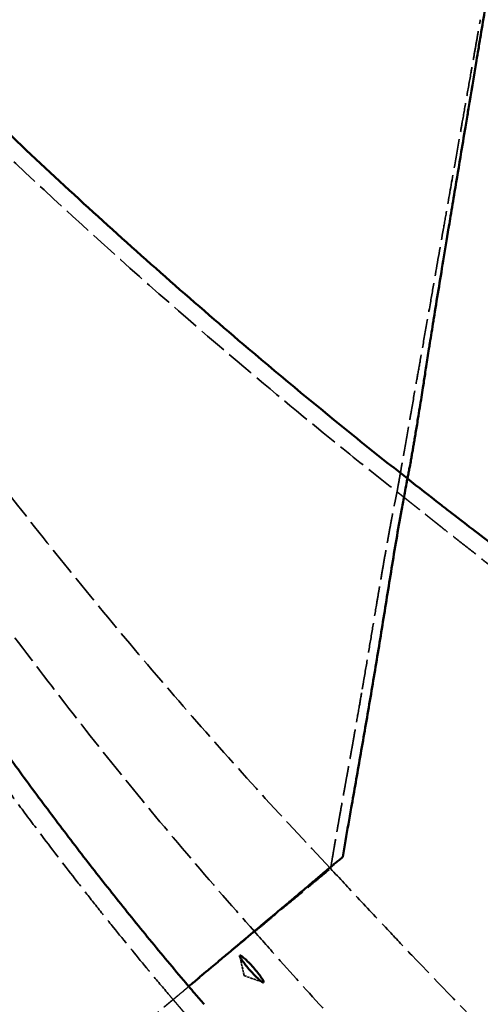
# Model space of a CAD drawing. Units: millimetres. Extents: x 3278 to 6066, y 2420 to 4375.
# Drawn here: x 3656 to 3723, y 2810 to 2953 of the extents above; entities that cross this region are included whole.
import ezdxf

# ---------------------------------------------------------------- set-up
doc = ezdxf.new("R2010")
doc.units = ezdxf.units.MM
doc.linetypes.add('DASHED', pattern=[0.2067, 0.1654, -0.0413])
for name, color, linetype, lineweight in [('Sichtbare Kanten(DIN)', 7, 'Continuous', 50), ('Sichtbare tangentiale Kanten(DIN)', 7, 'Continuous', 50), ('Verdeckte Kanten(DIN)', 7, 'DASHED', 35), ('Verdeckte tangentiale Kanten(DIN)', 7, 'DASHED', 35)]:
    doc.layers.add(name, color=color, linetype=linetype, lineweight=lineweight)

msp = doc.modelspace()

# ---------------------------------------------------------------- linework, layer by layer
at = {"layer": 'Sichtbare Kanten(DIN)'}
for points, knots in [([(3688.17, 2816.74), (3688.15, 2816.73), (3688.15, 2816.7), (3688.17, 2816.61), (3688.19, 2816.55), (3688.29, 2816.36), (3688.38, 2816.21), (3688.64, 2815.83), (3688.81, 2815.6), (3689.21, 2815.1), (3689.43, 2814.83), (3689.88, 2814.32), (3690.11, 2814.07), (3690.56, 2813.61), (3690.77, 2813.41), (3691.13, 2813.09), (3691.28, 2812.98), (3691.45, 2812.86), (3691.5, 2812.84), (3691.58, 2812.81), (3691.61, 2812.81), (3691.62, 2812.83)], [0.0000045, 0.0000045, 0.0000045, 0.0000045, 0.0553982, 0.0553982, 0.1130584, 0.1130584, 0.20319, 0.20319, 0.3070379, 0.3070379, 0.4106367, 0.4106367, 0.5132859, 0.5132859, 0.616713, 0.616713, 0.7155924, 0.7155924, 0.7695716, 0.7695716, 0.8212651, 0.8212651, 0.8212651, 0.8212651]), ([(3691.62, 2812.83), (3691.64, 2812.84), (3691.64, 2812.87), (3691.63, 2812.96), (3691.6, 2813.02), (3691.51, 2813.21), (3691.41, 2813.36), (3691.15, 2813.74), (3690.98, 2813.97), (3690.58, 2814.47), (3690.36, 2814.73), (3689.91, 2815.25), (3689.68, 2815.5), (3689.23, 2815.95), (3689.02, 2816.15), (3688.67, 2816.47), (3688.52, 2816.59), (3688.34, 2816.71), (3688.29, 2816.73), (3688.21, 2816.76), (3688.19, 2816.76), (3688.17, 2816.74)], [0.0000032, 0.0000032, 0.0000032, 0.0000032, 0.0550651, 0.0550651, 0.112405, 0.112405, 0.2026421, 0.2026421, 0.3063599, 0.3063599, 0.4099461, 0.4099461, 0.512519, 0.512519, 0.6158245, 0.6158245, 0.7144726, 0.7144726, 0.7683745, 0.7683745, 0.819891, 0.819891, 0.819891, 0.819891])]:
    msp.add_open_spline(points, degree=3, knots=knots, dxfattribs=at)
at = {"layer": 'Sichtbare tangentiale Kanten(DIN)'}
for points, degree, knots in [([(3560.43, 3039.04), (3561.55, 3037.66), (3564.93, 3033.52), (3571.72, 3025.3), (3580.84, 3014.47), (3591.2, 3002.51), (3605.11, 2986.92), (3622.75, 2967.96), (3644.43, 2946.07), (3666.58, 2925.13), (3686.75, 2907.38), (3702.19, 2894.6), (3710, 2888.38), (3712.62, 2886.33)], 3, [0, 0, 0, 0, 0.0247315, 0.0741944, 0.1480383, 0.2212706, 0.2939828, 0.4382036, 0.5807396, 0.7217425, 0.8614091, 0.953803, 0.9999999, 0.9999999, 0.9999999, 0.9999999]), ([(3560.27, 3038.38), (3560.97, 3036.2), (3562.51, 3031.38), (3565.84, 3021.33), (3570.36, 3008.3), (3576.09, 2992.81), (3581.14, 2980.03), (3585.34, 2969.9), (3588.56, 2962.36), (3591.87, 2954.88), (3595.26, 2947.44), (3598.74, 2940.05), (3603.48, 2930.28), (3608.41, 2920.59), (3614.18, 2909.78), (3619.45, 2900.28), (3626.27, 2888.52), (3632.68, 2878.05), (3638.59, 2868.84), (3643.12, 2862), (3647.74, 2855.22), (3652.47, 2848.49), (3657.29, 2841.83), (3662.22, 2835.24), (3667.24, 2828.72), (3672.36, 2822.28), (3676.72, 2816.96), (3679.52, 2813.63), (3680.55, 2812.41), (3680.7, 2812.24)], 3, [1.550808, 1.550808, 1.550808, 1.550808, 8.839254, 17.635086, 35.097324, 52.391214, 69.520491, 78.024566, 86.489009, 94.914739, 103.302669, 111.653228, 119.96676, 136.485685, 144.693619, 156.943429, 169.121264, 185.253233, 193.277276, 201.273217, 209.240604, 217.179474, 225.090079, 232.972401, 240.826167, 248.65143, 256.448866, 260.337291, 260.970941, 260.970941, 260.970941, 260.970941]), ([(3565.5, 3015.42), (3565.89, 3013.81), (3566.29, 3012.19), (3566.7, 3010.58), (3567.1, 3008.97), (3567.51, 3007.37), (3569.2, 3000.76), (3570.93, 2994.21), (3572.27, 2989.28), (3573.64, 2984.38), (3575.02, 2979.52), (3577.86, 2969.83), (3580.79, 2960.28), (3582.28, 2955.53), (3583.8, 2950.81), (3585.34, 2946.13), (3588.48, 2936.82), (3591.71, 2927.65), (3593.36, 2923.1), (3595.03, 2918.58), (3596.73, 2914.09), (3600.17, 2905.18), (3603.72, 2896.41), (3605.52, 2892.05), (3607.34, 2887.73), (3609.19, 2883.45), (3612.95, 2874.93), (3616.81, 2866.57), (3618.76, 2862.41), (3620.75, 2858.3), (3622.76, 2854.22), (3626.83, 2846.12), (3631.01, 2838.17), (3633.13, 2834.22), (3635.28, 2830.31), (3637.44, 2826.45), (3640.74, 2820.7), (3644.09, 2815.04), (3645.22, 2813.16), (3646.35, 2811.29), (3647.49, 2809.43), (3649.79, 2805.72), (3652.11, 2802.05), (3653.27, 2800.22), (3654.46, 2798.41), (3655.63, 2796.6), (3656.82, 2794.8), (3658.02, 2793.02)], 7, [0.0841769, 0.0841769, 0.0841769, 0.0841769, 0.0841769, 0.0841769, 0.0841769, 0.0841769, 0.1238036, 0.1238036, 0.1238036, 0.1238036, 0.1238036, 0.2476726, 0.2476726, 0.2476726, 0.2476726, 0.2476726, 0.3719729, 0.3719729, 0.3719729, 0.3719729, 0.3719729, 0.4965514, 0.4965514, 0.4965514, 0.4965514, 0.4965514, 0.6214921, 0.6214921, 0.6214921, 0.6214921, 0.6214921, 0.7469888, 0.7469888, 0.7469888, 0.7469888, 0.7469888, 0.8731523, 0.8731523, 0.8731523, 0.8731523, 0.8731523, 0.9364463, 0.9364463, 0.9364463, 0.9364463, 0.9364463, 1, 1, 1, 1, 1, 1, 1, 1]), ([(3712.61, 2886.33), (3712.65, 2886.49), (3712.68, 2886.65), (3712.71, 2886.81), (3712.76, 2887.06), (3712.81, 2887.32), (3712.85, 2887.57), (3712.87, 2887.63), (3712.88, 2887.7), (3712.89, 2887.76), (3712.96, 2888.12), (3713.02, 2888.47), (3713.09, 2888.82), (3713.11, 2888.94), (3713.13, 2889.07), (3713.15, 2889.2), (3713.2, 2889.43), (3713.24, 2889.66), (3713.28, 2889.89), (3713.32, 2890.14), (3713.37, 2890.38), (3713.41, 2890.63), (3713.45, 2890.87), (3713.49, 2891.11), (3713.53, 2891.34), (3713.58, 2891.59), (3713.62, 2891.83), (3713.66, 2892.08), (3713.76, 2892.7), (3713.87, 2893.32), (3713.97, 2893.95), (3714.03, 2894.32), (3714.09, 2894.69), (3714.15, 2895.06), (3714.24, 2895.59), (3714.33, 2896.13), (3714.41, 2896.68), (3714.49, 2897.18), (3714.57, 2897.69), (3714.66, 2898.2), (3714.73, 2898.66), (3714.8, 2899.12), (3714.87, 2899.58), (3714.97, 2900.23), (3715.08, 2900.9), (3715.18, 2901.58), (3715.24, 2901.95), (3715.3, 2902.32), (3715.36, 2902.69), (3715.49, 2903.52), (3715.62, 2904.38), (3715.76, 2905.27), (3715.8, 2905.53), (3715.84, 2905.79), (3715.89, 2906.06), (3716.05, 2907.1), (3716.22, 2908.2), (3716.41, 2909.33), (3716.43, 2909.46), (3716.45, 2909.59), (3716.47, 2909.71), (3716.68, 2911.03), (3716.9, 2912.4), (3717.14, 2913.86), (3717.36, 2915.2), (3717.59, 2916.61), (3717.83, 2918.09), (3718.08, 2919.61), (3718.35, 2921.21), (3718.63, 2922.89), (3718.64, 2922.97), (3718.65, 2923.05), (3718.67, 2923.13), (3718.75, 2923.62), (3718.83, 2924.11), (3718.91, 2924.61), (3719.1, 2925.76), (3719.3, 2926.94), (3719.5, 2928.17), (3719.81, 2930.01), (3720.13, 2931.95), (3720.47, 2933.98), (3720.7, 2935.33), (3720.93, 2936.72), (3721.17, 2938.16), (3721.23, 2938.56), (3721.3, 2938.96), (3721.37, 2939.36), (3721.42, 2939.68), (3721.48, 2940.01), (3721.53, 2940.34), (3721.9, 2942.56), (3722.29, 2944.89), (3722.69, 2947.31), (3722.78, 2947.86), (3722.88, 2948.42), (3722.97, 2948.98), (3723.08, 2949.66), (3723.2, 2950.35), (3723.31, 2951.04), (3723.52, 2952.31), (3723.74, 2953.61), (3723.96, 2954.93)], 3, [0.0000576, 0.0000576, 0.0000576, 0.0000576, 0.011909, 0.011909, 0.011909, 0.0308969, 0.0308969, 0.0308969, 0.0357269, 0.0357269, 0.0357269, 0.0620178, 0.0620178, 0.0620178, 0.0714538, 0.0714538, 0.0714538, 0.0887284, 0.0887284, 0.0887284, 0.1071807, 0.1071807, 0.1071807, 0.1248094, 0.1248094, 0.1248094, 0.1429075, 0.1429075, 0.1429075, 0.1881454, 0.1881454, 0.1881454, 0.214361, 0.214361, 0.214361, 0.2518251, 0.2518251, 0.2518251, 0.285814, 0.285814, 0.285814, 0.3156635, 0.3156635, 0.3156635, 0.3572664, 0.3572664, 0.3572664, 0.3794854, 0.3794854, 0.3794854, 0.4287186, 0.4287186, 0.4287186, 0.4431313, 0.4431313, 0.4431313, 0.5001684, 0.5001684, 0.5001684, 0.5064712, 0.5064712, 0.5064712, 0.5716176, 0.5716176, 0.5716176, 0.6318471, 0.6318471, 0.6318471, 0.6938131, 0.6938131, 0.6938131, 0.6967342, 0.6967342, 0.6967342, 0.7144586, 0.7144586, 0.7144586, 0.7553367, 0.7553367, 0.7553367, 0.8165129, 0.8165129, 0.8165129, 0.857253, 0.857253, 0.857253, 0.8684504, 0.8684504, 0.8684504, 0.8775088, 0.8775088, 0.8775088, 0.9384877, 0.9384877, 0.9384877, 0.9524177, 0.9524177, 0.9524177, 0.969196, 0.969196, 0.969196, 1, 1, 1, 1]), ([(3712.62, 2886.33), (3712.57, 2886.1), (3712.44, 2885.4), (3712.17, 2884.02), (3711.7, 2881.47), (3711.09, 2877.98), (3710.39, 2873.76), (3709.71, 2869.57), (3709.05, 2865.44), (3708.16, 2860.01), (3707.05, 2853.37), (3705.72, 2845.69), (3704.55, 2839.08), (3703.71, 2834.28), (3703.33, 2831.91), (3703.2, 2831.12)], 3, [0, 0, 0, 0, 0.011855, 0.035566, 0.071154, 0.142524, 0.214167, 0.28578, 0.357234, 0.428613, 0.571446, 0.714341, 0.856965, 0.952322, 1, 1, 1, 1]), ([(3712.61, 2886.33), (3714.21, 2885.07), (3715.8, 2883.82), (3717.4, 2882.58), (3717.84, 2882.24), (3718.28, 2881.9), (3718.71, 2881.56), (3720.94, 2879.84), (3723.18, 2878.12), (3725.42, 2876.41), (3725.97, 2876), (3726.51, 2875.58), (3727.06, 2875.17), (3731.01, 2872.17), (3735, 2869.2), (3739, 2866.27), (3739.9, 2865.61), (3740.8, 2864.95), (3741.7, 2864.3), (3745.38, 2861.62), (3749.08, 2858.96), (3752.8, 2856.33), (3759.01, 2851.94), (3765.28, 2847.62), (3771.6, 2843.38), (3774.72, 2841.29), (3777.85, 2839.21), (3780.99, 2837.15), (3788.04, 2832.55), (3795.15, 2828.03), (3802.32, 2823.62), (3804.86, 2822.05), (3807.4, 2820.5), (3809.96, 2818.96), (3817.85, 2814.21), (3825.81, 2809.58), (3833.85, 2805.07), (3835.77, 2803.99), (3837.69, 2802.92), (3839.62, 2801.86), (3849.61, 2796.35), (3859.71, 2791.04), (3869.91, 2785.92), (3879.62, 2781.05), (3889.43, 2776.36), (3899.32, 2771.87), (3899.79, 2771.65), (3900.26, 2771.44), (3900.73, 2771.23), (3911.06, 2766.56), (3921.49, 2762.09), (3932, 2757.85), (3932.43, 2757.68), (3932.86, 2757.51), (3933.28, 2757.33), (3943.33, 2753.3), (3953.46, 2749.47), (3963.67, 2745.85), (3965.14, 2745.33), (3966.61, 2744.81), (3968.08, 2744.3), (3977.22, 2741.13), (3986.42, 2738.12), (3995.67, 2735.3), (3998.32, 2734.49), (4000.98, 2733.7), (4003.64, 2732.92), (4011.71, 2730.56), (4019.82, 2728.34), (4027.96, 2726.26), (4031.93, 2725.25), (4035.9, 2724.27), (4039.89, 2723.33), (4041.32, 2722.99), (4042.75, 2722.66), (4044.19, 2722.33), (4049.59, 2721.08), (4055.01, 2719.9), (4060.45, 2718.79), (4065.86, 2717.68), (4071.28, 2716.64), (4076.72, 2715.66), (4076.73, 2715.66), (4076.74, 2715.66), (4076.75, 2715.66), (4082.16, 2714.69), (4087.57, 2713.78), (4093, 2712.94), (4093.8, 2712.82), (4094.6, 2712.69), (4095.4, 2712.57), (4100.02, 2711.88), (4104.65, 2711.23), (4109.28, 2710.63), (4110.92, 2710.42), (4112.56, 2710.21), (4114.2, 2710.01), (4117.98, 2709.55), (4121.77, 2709.12), (4125.56, 2708.72), (4128.09, 2708.46), (4130.61, 2708.21), (4133.14, 2707.98), (4136.04, 2707.71), (4138.94, 2707.46), (4141.85, 2707.23), (4145.3, 2706.96), (4148.76, 2706.72), (4152.22, 2706.5), (4154.19, 2706.38), (4156.17, 2706.27), (4158.15, 2706.16), (4162.58, 2705.93), (4167.02, 2705.74), (4171.46, 2705.61), (4172.46, 2705.57), (4173.47, 2705.55), (4174.47, 2705.52), (4176.69, 2705.46), (4178.92, 2705.41), (4181.14, 2705.38), (4181.64, 2705.37), (4182.14, 2705.36), (4182.64, 2705.35), (4184.01, 2705.33), (4185.37, 2705.32), (4186.74, 2705.31), (4187.03, 2705.3), (4187.31, 2705.3), (4187.6, 2705.3), (4188, 2705.29), (4188.39, 2705.29), (4188.78, 2705.29), (4189.47, 2705.28), (4190.15, 2705.28), (4190.83, 2705.28)], 3, [0, 0, 0, 0, 0.011676, 0.011676, 0.011676, 0.014856, 0.014856, 0.014856, 0.03109, 0.03109, 0.03109, 0.035028, 0.035028, 0.035028, 0.063631, 0.063631, 0.063631, 0.070041, 0.070041, 0.070041, 0.096257, 0.096257, 0.096257, 0.140076, 0.140076, 0.140076, 0.161714, 0.161714, 0.161714, 0.210194, 0.210194, 0.210194, 0.227361, 0.227361, 0.227361, 0.280408, 0.280408, 0.280408, 0.293085, 0.293085, 0.293085, 0.358758, 0.358758, 0.358758, 0.421328, 0.421328, 0.421328, 0.42429, 0.42429, 0.42429, 0.489602, 0.489602, 0.489602, 0.492257, 0.492257, 0.492257, 0.554633, 0.554633, 0.554633, 0.563621, 0.563621, 0.563621, 0.619365, 0.619365, 0.619365, 0.635357, 0.635357, 0.635357, 0.68381, 0.68381, 0.68381, 0.707411, 0.707411, 0.707411, 0.715897, 0.715897, 0.715897, 0.747866, 0.747866, 0.747866, 0.779708, 0.779708, 0.779708, 0.779774, 0.779774, 0.779774, 0.811417, 0.811417, 0.811417, 0.816093, 0.816093, 0.816093, 0.843002, 0.843002, 0.843002, 0.852524, 0.852524, 0.852524, 0.874479, 0.874479, 0.874479, 0.889098, 0.889098, 0.889098, 0.905877, 0.905877, 0.905877, 0.925829, 0.925829, 0.925829, 0.937231, 0.937231, 0.937231, 0.962806, 0.962806, 0.962806, 0.968587, 0.968587, 0.968587, 0.981398, 0.981398, 0.981398, 0.984283, 0.984283, 0.984283, 0.992138, 0.992138, 0.992138, 0.993799, 0.993799, 0.993799, 0.996068, 0.996068, 0.996068, 1, 1, 1, 1]), ([(3703.2, 2831.12), (3703.01, 2830.97), (3702.83, 2830.82), (3702.65, 2830.67), (3702.45, 2830.52), (3702.26, 2830.36), (3702.07, 2830.2), (3701.9, 2830.06), (3701.73, 2829.92), (3701.57, 2829.78), (3701.03, 2829.33), (3700.5, 2828.89), (3699.98, 2828.45), (3699.54, 2828.07), (3699.1, 2827.7), (3698.67, 2827.33), (3698.6, 2827.27), (3698.52, 2827.2), (3698.44, 2827.14), (3697.94, 2826.71), (3697.43, 2826.28), (3696.93, 2825.86), (3696.43, 2825.44), (3695.94, 2825.03), (3695.45, 2824.61), (3695.44, 2824.61), (3695.43, 2824.6), (3695.43, 2824.6), (3694.94, 2824.19), (3694.46, 2823.79), (3693.99, 2823.39), (3693.67, 2823.12), (3693.35, 2822.86), (3693.03, 2822.59), (3692.87, 2822.46), (3692.71, 2822.32), (3692.55, 2822.19)], 3, [0, 0, 0, 0, 0.047651, 0.047651, 0.047651, 0.098094, 0.098094, 0.098094, 0.142954, 0.142954, 0.142954, 0.285785, 0.285785, 0.285785, 0.407234, 0.407234, 0.407234, 0.428584, 0.428584, 0.428584, 0.571439, 0.571439, 0.571439, 0.714352, 0.714352, 0.714352, 0.716513, 0.716513, 0.716513, 0.857236, 0.857236, 0.857236, 0.952412, 0.952412, 0.952412, 1, 1, 1, 1]), ([(3692.55, 2822.19), (3692.47, 2822.12), (3692.38, 2822.05), (3692.3, 2821.98), (3692.18, 2821.88), (3692.07, 2821.78), (3691.96, 2821.69), (3691.56, 2821.36), (3691.17, 2821.03), (3690.78, 2820.7), (3690.27, 2820.27), (3689.77, 2819.85), (3689.28, 2819.44), (3689.2, 2819.37), (3689.11, 2819.3), (3689.03, 2819.23), (3688.62, 2818.89), (3688.21, 2818.55), (3687.81, 2818.21), (3687.65, 2818.07), (3687.48, 2817.94), (3687.32, 2817.8), (3687, 2817.53), (3686.68, 2817.26), (3686.36, 2816.99), (3686.12, 2816.79), (3685.88, 2816.59), (3685.65, 2816.39), (3685.41, 2816.19), (3685.17, 2815.99), (3684.93, 2815.79), (3684.62, 2815.53), (3684.3, 2815.26), (3683.99, 2815), (3683.83, 2814.86), (3683.67, 2814.73), (3683.52, 2814.59), (3683.12, 2814.26), (3682.73, 2813.93), (3682.34, 2813.61), (3682.26, 2813.54), (3682.19, 2813.47), (3682.11, 2813.41), (3681.87, 2813.21), (3681.64, 2813.02), (3681.4, 2812.82), (3681.35, 2812.78), (3681.3, 2812.74), (3681.25, 2812.69), (3681.06, 2812.54), (3680.88, 2812.39), (3680.7, 2812.24)], 3, [0, 0, 0, 0, 0.020307, 0.020307, 0.020307, 0.047536, 0.047536, 0.047536, 0.142607, 0.142607, 0.142607, 0.265082, 0.265082, 0.265082, 0.285339, 0.285339, 0.285339, 0.387806, 0.387806, 0.387806, 0.428538, 0.428538, 0.428538, 0.510787, 0.510787, 0.510787, 0.57199, 0.57199, 0.57199, 0.633671, 0.633671, 0.633671, 0.715123, 0.715123, 0.715123, 0.756133, 0.756133, 0.756133, 0.857697, 0.857697, 0.857697, 0.878175, 0.878175, 0.878175, 0.939102, 0.939102, 0.939102, 0.952566, 0.952566, 0.952566, 1, 1, 1, 1]), ([(3680.7, 2812.24), (3681, 2811.89), (3681.74, 2811.01), (3682.49, 2810.14), (3682.94, 2809.62)], 3, [260.970941, 260.970941, 260.970941, 260.970941, 262.277314, 264.225739, 264.225739, 264.225739, 264.225739])]:
    msp.add_open_spline(points, degree=degree, knots=knots, dxfattribs=at)
at = {"layer": 'Verdeckte Kanten(DIN)', "ltscale": 2.297015}
msp.add_line((3688.78, 2813.8), (3688.16, 2816.65), dxfattribs=at)
at = {"layer": 'Verdeckte Kanten(DIN)', "ltscale": 2.296031}
msp.add_line((3688.78, 2813.8), (3691.53, 2812.83), dxfattribs=at)
at = {"layer": 'Verdeckte Kanten(DIN)', "ltscale": 26.239944}
msp.add_open_spline([(3706.02, 2855.58), (3706.02, 2855.61), (3706.03, 2855.64), (3706.03, 2855.66), (3706.1, 2856.03), (3706.16, 2856.39), (3706.22, 2856.74), (3706.45, 2858.1), (3706.66, 2859.33), (3706.86, 2860.51), (3707.08, 2861.81), (3707.28, 2863.06), (3707.5, 2864.36), (3707.69, 2865.48), (3707.88, 2866.63), (3708.09, 2867.86), (3708.2, 2868.52), (3708.31, 2869.2), (3708.43, 2869.87), (3708.5, 2870.3), (3708.58, 2870.73), (3708.65, 2871.14), (3708.8, 2872.04), (3708.94, 2872.85), (3709.05, 2873.49), (3709.06, 2873.55), (3709.07, 2873.6), (3709.08, 2873.65), (3709.18, 2874.24), (3709.26, 2874.7), (3709.36, 2875.23), (3709.44, 2875.69), (3709.53, 2876.22), (3709.64, 2876.83), (3709.66, 2876.93), (3709.68, 2877.03), (3709.7, 2877.13), (3709.78, 2877.56), (3709.86, 2878.01), (3709.95, 2878.52), (3710.04, 2879.03), (3710.15, 2879.58), (3710.28, 2880.3), (3710.32, 2880.47), (3710.34, 2880.62), (3710.37, 2880.77), (3710.44, 2881.15), (3710.53, 2881.59), (3710.73, 2882.59), (3710.78, 2882.85), (3710.84, 2883.15), (3710.92, 2883.5), (3710.97, 2883.77), (3711.03, 2884.07), (3711.1, 2884.4)], degree=3, knots=[0.5166078, 0.5166078, 0.5166078, 0.5166078, 0.5178106, 0.5178106, 0.5178106, 0.5344119, 0.5344119, 0.5344119, 0.5983593, 0.5983593, 0.5983593, 0.6690092, 0.6690092, 0.6690092, 0.7298511, 0.7298511, 0.7298511, 0.7625444, 0.7625444, 0.7625444, 0.7832921, 0.7832921, 0.7832921, 0.8283995, 0.8283995, 0.8283995, 0.8320509, 0.8320509, 0.8320509, 0.875578, 0.875578, 0.875578, 0.9138882, 0.9138882, 0.9138882, 0.9200668, 0.9200668, 0.9200668, 0.9461414, 0.9461414, 0.9461414, 0.9723529, 0.9723529, 0.9723529, 0.9784588, 0.9784588, 0.9784588, 0.9931873, 0.9931873, 0.9931873, 0.9970151, 0.9970151, 0.9970151, 1, 1, 1, 1], dxfattribs=at)
at = {"layer": 'Verdeckte Kanten(DIN)', "ltscale": 26.237146}
msp.add_open_spline([(3701.41, 2829.42), (3701.45, 2829.71), (3701.5, 2829.96), (3701.53, 2830.19), (3701.58, 2830.49), (3701.63, 2830.75), (3701.66, 2830.98), (3701.81, 2831.83), (3701.87, 2832.2), (3701.93, 2832.54), (3701.95, 2832.66), (3701.97, 2832.78), (3701.99, 2832.91), (3702.12, 2833.62), (3702.22, 2834.21), (3702.33, 2834.86), (3702.38, 2835.13), (3702.43, 2835.42), (3702.48, 2835.71), (3702.55, 2836.11), (3702.62, 2836.52), (3702.7, 2836.93), (3702.82, 2837.63), (3702.94, 2838.29), (3703.04, 2838.84), (3703.14, 2839.44), (3703.23, 2839.91), (3703.3, 2840.32), (3703.39, 2840.77), (3703.46, 2841.17), (3703.54, 2841.62), (3703.57, 2841.79), (3703.6, 2841.97), (3703.64, 2842.16), (3703.68, 2842.41), (3703.73, 2842.68), (3703.78, 2842.97), (3703.87, 2843.43), (3703.96, 2843.95), (3704.05, 2844.47), (3704.15, 2844.99), (3704.24, 2845.49), (3704.32, 2845.93), (3704.42, 2846.5), (3704.5, 2846.94), (3704.57, 2847.3), (3704.65, 2847.75), (3704.71, 2848.1), (3704.78, 2848.49), (3704.85, 2848.9), (3704.93, 2849.37), (3705.06, 2850.07), (3705.19, 2850.81), (3705.36, 2851.82), (3705.56, 2852.94), (3705.71, 2853.8), (3705.87, 2854.71), (3706.02, 2855.58)], degree=3, knots=[0, 0, 0, 0, 0.0036414, 0.0036414, 0.0036414, 0.0083429, 0.0083429, 0.0083429, 0.026328, 0.026328, 0.026328, 0.0324944, 0.0324944, 0.0324944, 0.0648103, 0.0648103, 0.0648103, 0.0782466, 0.0782466, 0.0782466, 0.0968847, 0.0968847, 0.0968847, 0.1287438, 0.1287438, 0.1287438, 0.1634625, 0.1634625, 0.1634625, 0.200996, 0.200996, 0.200996, 0.2156696, 0.2156696, 0.2156696, 0.2345171, 0.2345171, 0.2345171, 0.2639886, 0.2639886, 0.2639886, 0.293047, 0.293047, 0.293047, 0.3308014, 0.3308014, 0.3308014, 0.3770289, 0.3770289, 0.3770289, 0.4257561, 0.4257561, 0.4257561, 0.4771132, 0.4771132, 0.4771132, 0.5166078, 0.5166078, 0.5166078, 0.5166078], dxfattribs=at)
at = {"layer": 'Verdeckte tangentiale Kanten(DIN)', "ltscale": 25.267864}
msp.add_open_spline([(3701.41, 2829.42), (3697.73, 2833.29), (3690.48, 2841.11), (3679.86, 2853.08), (3669.5, 2865.28), (3656.04, 2881.84), (3639.86, 2903.05), (3621.43, 2929.22), (3606.88, 2951.58), (3595.7, 2969.75), (3587.54, 2983.52), (3579.59, 2997.41), (3571.86, 3011.42), (3566.21, 3022.01), (3562.51, 3029.1), (3561.28, 3031.49), (3560.66, 3032.68), (3560.65, 3032.7)], degree=3, knots=[0.000001, 0.000001, 0.000001, 0.000001, 16.070925, 32.141691, 48.212145, 64.282436, 96.420736, 128.558893, 160.697885, 176.768034, 192.838558, 208.909277, 224.980462, 241.051282, 245.068905, 249.087101, 249.133762, 249.133762, 249.133762, 249.133762], dxfattribs=at)
at = {"layer": 'Verdeckte tangentiale Kanten(DIN)', "ltscale": 25.508038}
msp.add_open_spline([(3562.09, 3033.05), (3563.16, 3031.75), (3566.35, 3027.88), (3572.77, 3020.16), (3584.68, 3006.11), (3601.31, 2987.3), (3621.88, 2965.28), (3643.11, 2943.9), (3665.02, 2923.21), (3685.13, 2905.52), (3700.61, 2892.72), (3708.47, 2886.47), (3711.1, 2884.4)], degree=3, knots=[0, 0, 0, 0, 0.02381, 0.071431, 0.142862, 0.28572, 0.428578, 0.571435, 0.714291, 0.857146, 0.952382, 1, 1, 1, 1], dxfattribs=at)
at = {"layer": 'Verdeckte tangentiale Kanten(DIN)', "ltscale": 25.847303}
msp.add_open_spline([(3678.43, 2810.31), (3678.25, 2810.52), (3678.07, 2810.73), (3677.89, 2810.94), (3676.97, 2812.03), (3676.05, 2813.13), (3675.14, 2814.22), (3674.94, 2814.46), (3674.75, 2814.69), (3674.55, 2814.93), (3672.93, 2816.89), (3671.32, 2818.86), (3669.72, 2820.84), (3668.8, 2821.98), (3667.88, 2823.13), (3666.97, 2824.28), (3666.12, 2825.36), (3665.27, 2826.43), (3664.43, 2827.51), (3662.69, 2829.74), (3660.97, 2831.98), (3659.26, 2834.23), (3658.16, 2835.69), (3657.06, 2837.16), (3655.97, 2838.63), (3655.39, 2839.42), (3654.8, 2840.21), (3654.22, 2841.01), (3652.57, 2843.27), (3650.93, 2845.54), (3649.3, 2847.82), (3647.69, 2850.1), (3646.09, 2852.38), (3644.51, 2854.68), (3642.93, 2856.97), (3641.37, 2859.27), (3639.83, 2861.58), (3638.33, 2863.82), (3636.85, 2866.08), (3635.38, 2868.35), (3635.34, 2868.4), (3635.31, 2868.45), (3635.27, 2868.5), (3633.78, 2870.81), (3632.3, 2873.13), (3630.84, 2875.46), (3627.93, 2880.09), (3625.09, 2884.75), (3622.31, 2889.45), (3620.39, 2892.7), (3618.49, 2895.97), (3616.63, 2899.26), (3615.83, 2900.68), (3615.03, 2902.11), (3614.23, 2903.54), (3612.92, 2905.89), (3611.63, 2908.25), (3610.36, 2910.61), (3609.09, 2912.97), (3607.83, 2915.33), (3606.59, 2917.71), (3604.24, 2922.19), (3601.95, 2926.71), (3599.71, 2931.24), (3599.59, 2931.48), (3599.48, 2931.71), (3599.36, 2931.94), (3598.19, 2934.32), (3597.04, 2936.7), (3595.9, 2939.08), (3594.76, 2941.46), (3593.64, 2943.85), (3592.53, 2946.24), (3591.43, 2948.62), (3590.34, 2951.01), (3589.26, 2953.41), (3588.19, 2955.8), (3587.13, 2958.19), (3586.08, 2960.59), (3585.56, 2961.78), (3585.05, 2962.98), (3584.53, 2964.17), (3584.02, 2965.38), (3583.5, 2966.58), (3582.99, 2967.78), (3581.98, 2970.18), (3580.98, 2972.58), (3579.99, 2974.99), (3578.03, 2979.78), (3576.11, 2984.59), (3574.24, 2989.42), (3573.15, 2992.25), (3572.07, 2995.09), (3571.01, 2997.93), (3570.28, 2999.92), (3569.54, 3001.9), (3568.82, 3003.89), (3567.07, 3008.71), (3565.36, 3013.54), (3563.7, 3018.39), (3563.42, 3019.21), (3563.14, 3020.03), (3562.86, 3020.85), (3562.32, 3022.45), (3561.79, 3024.04), (3561.25, 3025.64), (3560.85, 3026.85), (3560.45, 3028.06), (3560.06, 3029.27), (3559.86, 3029.88), (3559.66, 3030.48), (3559.46, 3031.09), (3559.32, 3031.52), (3559.18, 3031.96), (3559.04, 3032.4)], degree=3, knots=[0, 0, 0, 0, 0.0032415, 0.0032415, 0.0032415, 0.0201358, 0.0201358, 0.0201358, 0.0237375, 0.0237375, 0.0237375, 0.0538242, 0.0538242, 0.0538242, 0.0712124, 0.0712124, 0.0712124, 0.0873822, 0.0873822, 0.0873822, 0.1207963, 0.1207963, 0.1207963, 0.1424511, 0.1424511, 0.1424511, 0.1540693, 0.1540693, 0.1540693, 0.1872003, 0.1872003, 0.1872003, 0.2201789, 0.2201789, 0.2201789, 0.2529993, 0.2529993, 0.2529993, 0.2849265, 0.2849265, 0.2849265, 0.2856689, 0.2856689, 0.2856689, 0.3181883, 0.3181883, 0.3181883, 0.3827623, 0.3827623, 0.3827623, 0.4273967, 0.4273967, 0.4273967, 0.4467403, 0.4467403, 0.4467403, 0.4785214, 0.4785214, 0.4785214, 0.5101695, 0.5101695, 0.5101695, 0.5700157, 0.5700157, 0.5700157, 0.5730813, 0.5730813, 0.5730813, 0.6043529, 0.6043529, 0.6043529, 0.6355114, 0.6355114, 0.6355114, 0.666566, 0.666566, 0.666566, 0.6975169, 0.6975169, 0.6975169, 0.7129079, 0.7129079, 0.7129079, 0.7283653, 0.7283653, 0.7283653, 0.7591149, 0.7591149, 0.7591149, 0.8203438, 0.8203438, 0.8203438, 0.856215, 0.856215, 0.856215, 0.8812308, 0.8812308, 0.8812308, 0.9418043, 0.9418043, 0.9418043, 0.9520717, 0.9520717, 0.9520717, 0.9719861, 0.9719861, 0.9719861, 0.9870492, 0.9870492, 0.9870492, 0.9945731, 0.9945731, 0.9945731, 1, 1, 1, 1], dxfattribs=at)
at = {"layer": 'Verdeckte tangentiale Kanten(DIN)', "ltscale": 25.510929}
msp.add_open_spline([(3559.62, 3032.56), (3559.65, 3032.49), (3559.68, 3032.41), (3559.71, 3032.34), (3560.24, 3031.1), (3560.77, 3029.86), (3561.3, 3028.63), (3561.83, 3027.39), (3562.36, 3026.16), (3562.9, 3024.92), (3565.04, 3019.99), (3567.23, 3015.07), (3569.45, 3010.17), (3571.68, 3005.27), (3573.95, 3000.39), (3576.26, 2995.53), (3578.57, 2990.67), (3580.92, 2985.83), (3583.32, 2981.01), (3585.71, 2976.19), (3588.15, 2971.4), (3590.64, 2966.63), (3593.13, 2961.85), (3595.66, 2957.11), (3598.24, 2952.38), (3603.4, 2942.94), (3608.74, 2933.59), (3614.28, 2924.36), (3619.82, 2915.14), (3625.55, 2906.02), (3631.48, 2897.04), (3637.41, 2888.06), (3643.54, 2879.21), (3649.88, 2870.51), (3653.04, 2866.16), (3656.26, 2861.85), (3659.53, 2857.57), (3662.8, 2853.29), (3666.11, 2849.06), (3669.48, 2844.86), (3672.85, 2840.67), (3676.28, 2836.51), (3679.75, 2832.4), (3683.23, 2828.3), (3686.75, 2824.23), (3690.33, 2820.21)], degree=3, knots=[7.793839, 7.793839, 7.793839, 7.793839, 8.036152, 8.036152, 8.036152, 12.054348, 12.054348, 12.054348, 16.071971, 16.071971, 16.071971, 32.142791, 32.142791, 32.142791, 48.213976, 48.213976, 48.213976, 64.284696, 64.284696, 64.284696, 80.355219, 80.355219, 80.355219, 96.425369, 96.425369, 96.425369, 128.564362, 128.564362, 128.564362, 160.702518, 160.702518, 160.702518, 192.840819, 192.840819, 192.840819, 208.91111, 208.91111, 208.91111, 224.981564, 224.981564, 224.981564, 241.05233, 241.05233, 241.05233, 257.123253, 257.123253, 257.123253, 257.123253], dxfattribs=at)
at = {"layer": 'Verdeckte tangentiale Kanten(DIN)', "ltscale": 25.800009}
msp.add_open_spline([(3711.1, 2884.4), (3711.14, 2884.61), (3711.18, 2884.83), (3711.21, 2885.04), (3711.23, 2885.15), (3711.25, 2885.26), (3711.27, 2885.38), (3711.29, 2885.48), (3711.31, 2885.58), (3711.33, 2885.68), (3711.4, 2886.1), (3711.48, 2886.53), (3711.55, 2886.95), (3711.57, 2887.07), (3711.59, 2887.19), (3711.62, 2887.31), (3711.67, 2887.61), (3711.72, 2887.91), (3711.77, 2888.21), (3711.85, 2888.64), (3711.92, 2889.06), (3712, 2889.48), (3712.04, 2889.73), (3712.09, 2889.97), (3712.13, 2890.21), (3712.39, 2891.68), (3712.65, 2893.17), (3712.93, 2894.74), (3713.02, 2895.26), (3713.11, 2895.79), (3713.21, 2896.33), (3713.44, 2897.68), (3713.69, 2899.09), (3713.96, 2900.59), (3714.11, 2901.49), (3714.28, 2902.42), (3714.45, 2903.38), (3714.68, 2904.67), (3714.91, 2906.02), (3715.17, 2907.45), (3715.42, 2908.88), (3715.68, 2910.39), (3715.97, 2911.99), (3716.18, 2913.19), (3716.4, 2914.44), (3716.63, 2915.75), (3717.01, 2917.93), (3717.43, 2920.27), (3717.87, 2922.8), (3718.05, 2923.81), (3718.23, 2924.85), (3718.42, 2925.92), (3718.75, 2927.8), (3719.1, 2929.77), (3719.47, 2931.84), (3719.73, 2933.32), (3720, 2934.85), (3720.28, 2936.43), (3720.39, 2937.07), (3720.5, 2937.71), (3720.62, 2938.36), (3720.82, 2939.5), (3721.02, 2940.67), (3721.23, 2941.86), (3721.44, 2943.05), (3721.66, 2944.26), (3721.88, 2945.5), (3721.98, 2946.1), (3722.09, 2946.7), (3722.2, 2947.3), (3722.31, 2947.96), (3722.43, 2948.63), (3722.55, 2949.3), (3722.66, 2949.95), (3722.78, 2950.61), (3722.9, 2951.27), (3722.95, 2951.6), (3723.01, 2951.93), (3723.07, 2952.27), (3723.13, 2952.6), (3723.19, 2952.94), (3723.25, 2953.28)], degree=3, knots=[0, 0, 0, 0, 0.015634, 0.015634, 0.015634, 0.023819, 0.023819, 0.023819, 0.031262, 0.031262, 0.031262, 0.062524, 0.062524, 0.062524, 0.071456, 0.071456, 0.071456, 0.093787, 0.093787, 0.093787, 0.125049, 0.125049, 0.125049, 0.142913, 0.142913, 0.142913, 0.250097, 0.250097, 0.250097, 0.285822, 0.285822, 0.285822, 0.375137, 0.375137, 0.375137, 0.42872, 0.42872, 0.42872, 0.500165, 0.500165, 0.500165, 0.5716, 0.5716, 0.5716, 0.625173, 0.625173, 0.625173, 0.714445, 0.714445, 0.714445, 0.750157, 0.750157, 0.750157, 0.812635, 0.812635, 0.812635, 0.857246, 0.857246, 0.857246, 0.87509, 0.87509, 0.87509, 0.906298, 0.906298, 0.906298, 0.937476, 0.937476, 0.937476, 0.952415, 0.952415, 0.952415, 0.968654, 0.968654, 0.968654, 0.984296, 0.984296, 0.984296, 0.992139, 0.992139, 0.992139, 1, 1, 1, 1], dxfattribs=at)
at = {"layer": 'Verdeckte tangentiale Kanten(DIN)', "ltscale": 0.007665}
msp.add_open_spline([(3712.61, 2886.33), (3712.61, 2886.33), (3712.61, 2886.33), (3712.61, 2886.33)], degree=3, dxfattribs=at)
at = {"layer": 'Verdeckte tangentiale Kanten(DIN)', "ltscale": 25.352528}
msp.add_open_spline([(3711.1, 2884.4), (3712.44, 2883.33), (3713.78, 2882.25), (3715.14, 2881.2), (3716.47, 2880.11), (3717.82, 2879.05), (3725.75, 2872.78), (3733.72, 2866.57), (3740.27, 2861.47), (3746.92, 2856.38), (3753.57, 2851.33), (3764.68, 2842.99), (3775.84, 2834.77), (3780.31, 2831.5), (3784.81, 2828.25), (3789.29, 2825.01), (3794.71, 2821.15), (3800.15, 2817.31), (3801.08, 2816.66), (3802, 2816.01), (3802.93, 2815.36), (3803.86, 2814.71), (3804.78, 2814.06)], degree=7, knots=[0, 0, 0, 0, 0, 0, 0, 0, 0.102, 0.102, 0.102, 0.102, 0.102, 0.6, 0.6, 0.6, 0.6, 0.6, 0.932, 0.932, 0.932, 0.932, 0.932, 1, 1, 1, 1, 1, 1, 1, 1], dxfattribs=at)
at = {"layer": 'Verdeckte tangentiale Kanten(DIN)', "ltscale": 24.439495}
msp.add_open_spline([(3690.33, 2820.21), (3690.75, 2820.56), (3691.56, 2821.23), (3693.31, 2822.69), (3695.66, 2824.64), (3698.09, 2826.66), (3700.01, 2828.26), (3700.93, 2829.02), (3701.41, 2829.42)], degree=3, knots=[0.0000131, 0.0000131, 0.0000131, 0.0000131, 0.1332338, 0.2594169, 0.500014, 0.7406034, 0.8667782, 1, 1, 1, 1], dxfattribs=at)
at = {"layer": 'Verdeckte tangentiale Kanten(DIN)', "ltscale": 26.615198}
msp.add_open_spline([(3701.41, 2829.42), (3702.71, 2828.01), (3704.02, 2826.6), (3705.33, 2825.19), (3706.88, 2823.53), (3708.42, 2821.88), (3709.98, 2820.24), (3711.06, 2819.09), (3712.15, 2817.94), (3713.24, 2816.79), (3717.25, 2812.59), (3721.28, 2808.42), (3725.34, 2804.3), (3729.43, 2800.16), (3733.56, 2796.05), (3737.72, 2791.99), (3741.9, 2787.91), (3746.11, 2783.88), (3750.37, 2779.9), (3751.33, 2778.99), (3752.3, 2778.09), (3753.27, 2777.19), (3756.6, 2774.11), (3759.94, 2771.07), (3763.32, 2768.05), (3765.5, 2766.1), (3767.7, 2764.16), (3769.91, 2762.24), (3772.12, 2760.31), (3774.34, 2758.4), (3776.57, 2756.5), (3778.81, 2754.61), (3781.05, 2752.72), (3783.31, 2750.86), (3783.45, 2750.74), (3783.58, 2750.63), (3783.72, 2750.52), (3784.71, 2749.7), (3785.71, 2748.88), (3786.71, 2748.07), (3787.47, 2747.45), (3788.23, 2746.83), (3788.99, 2746.22), (3789.37, 2745.91), (3789.75, 2745.61), (3790.13, 2745.3)], degree=3, knots=[0, 0, 0, 0, 0.046876, 0.046876, 0.046876, 0.102022, 0.102022, 0.102022, 0.140627, 0.140627, 0.140627, 0.28216, 0.28216, 0.28216, 0.424467, 0.424467, 0.424467, 0.567488, 0.567488, 0.567488, 0.59992, 0.59992, 0.59992, 0.711155, 0.711155, 0.711155, 0.783204, 0.783204, 0.783204, 0.855376, 0.855376, 0.855376, 0.927648, 0.927648, 0.927648, 0.931992, 0.931992, 0.931992, 0.963813, 0.963813, 0.963813, 0.987938, 0.987938, 0.987938, 1, 1, 1, 1], dxfattribs=at)
at = {"layer": 'Verdeckte tangentiale Kanten(DIN)', "ltscale": 24.648153}
msp.add_open_spline([(3678.43, 2810.31), (3678.49, 2810.36), (3678.55, 2810.41), (3678.61, 2810.46), (3678.67, 2810.51), (3678.73, 2810.56), (3678.79, 2810.61), (3678.85, 2810.66), (3678.91, 2810.72), (3678.98, 2810.77), (3679.03, 2810.82), (3679.09, 2810.86), (3679.15, 2810.91), (3679.39, 2811.11), (3679.63, 2811.31), (3679.87, 2811.51), (3679.94, 2811.57), (3680.01, 2811.63), (3680.07, 2811.68), (3680.25, 2811.83), (3680.42, 2811.97), (3680.59, 2812.11), (3680.83, 2812.31), (3681.07, 2812.51), (3681.31, 2812.71), (3681.45, 2812.83), (3681.59, 2812.94), (3681.73, 2813.06), (3682.07, 2813.34), (3682.42, 2813.63), (3682.76, 2813.92), (3682.97, 2814.09), (3683.18, 2814.27), (3683.39, 2814.44), (3683.67, 2814.67), (3683.95, 2814.91), (3684.23, 2815.14), (3684.51, 2815.37), (3684.79, 2815.61), (3685.08, 2815.85), (3685.29, 2816.02), (3685.5, 2816.2), (3685.72, 2816.38), (3686.08, 2816.68), (3686.43, 2816.97), (3686.8, 2817.28), (3686.94, 2817.4), (3687.09, 2817.52), (3687.23, 2817.64), (3687.48, 2817.85), (3687.74, 2818.06), (3688, 2818.27), (3688.18, 2818.43), (3688.36, 2818.58), (3688.55, 2818.73), (3688.62, 2818.79), (3688.69, 2818.85), (3688.77, 2818.91), (3689.03, 2819.13), (3689.28, 2819.34), (3689.55, 2819.56), (3689.61, 2819.61), (3689.67, 2819.66), (3689.73, 2819.71), (3689.93, 2819.88), (3690.13, 2820.05), (3690.33, 2820.21)], degree=3, knots=[0, 0, 0, 0, 0.0153955, 0.0153955, 0.0153955, 0.0308124, 0.0308124, 0.0308124, 0.0471278, 0.0471278, 0.0471278, 0.0617009, 0.0617009, 0.0617009, 0.1236404, 0.1236404, 0.1236404, 0.1413833, 0.1413833, 0.1413833, 0.1858991, 0.1858991, 0.1858991, 0.2485185, 0.2485185, 0.2485185, 0.2844011, 0.2844011, 0.2844011, 0.3742486, 0.3742486, 0.3742486, 0.4281783, 0.4281783, 0.4281783, 0.5000243, 0.5000243, 0.5000243, 0.5717508, 0.5717508, 0.5717508, 0.6254397, 0.6254397, 0.6254397, 0.714758, 0.714758, 0.714758, 0.7504442, 0.7504442, 0.7504442, 0.8128579, 0.8128579, 0.8128579, 0.8574205, 0.8574205, 0.8574205, 0.8752434, 0.8752434, 0.8752434, 0.9376215, 0.9376215, 0.9376215, 0.9524735, 0.9524735, 0.9524735, 0.9999999, 0.9999999, 0.9999999, 0.9999999], dxfattribs=at)
at = {"layer": 'Verdeckte tangentiale Kanten(DIN)', "ltscale": 25.774286}
msp.add_open_spline([(3690.33, 2820.21), (3691.57, 2818.79), (3695.31, 2814.55), (3702.89, 2806.13), (3713.21, 2795.08), (3725.14, 2782.92), (3737.41, 2771.06), (3750.01, 2759.56), (3761.53, 2749.68), (3770.37, 2742.52), (3774.84, 2739.02), (3776.34, 2737.86)], degree=3, knots=[0, 0, 0, 0, 0.0472886, 0.1418659, 0.2841763, 0.4269346, 0.5700004, 0.7132395, 0.8565694, 0.9521898, 1, 1, 1, 1], dxfattribs=at)
at = {"layer": 'Verdeckte tangentiale Kanten(DIN)', "ltscale": 26.522488}
msp.add_open_spline([(3656.04, 2791.7), (3656.24, 2791.87), (3656.44, 2792.03), (3656.64, 2792.2), (3656.84, 2792.36), (3657.03, 2792.52), (3657.42, 2792.85), (3657.81, 2793.17), (3658, 2793.33), (3658.19, 2793.48), (3658.37, 2793.64), (3658.93, 2794.11), (3659.48, 2794.56), (3659.84, 2794.86), (3660.2, 2795.15), (3660.54, 2795.44), (3661.58, 2796.3), (3662.56, 2797.12), (3663.19, 2797.65), (3663.81, 2798.16), (3664.4, 2798.65), (3666.12, 2800.08), (3667.67, 2801.37), (3668.63, 2802.16), (3669.52, 2802.91), (3670.34, 2803.59), (3671.88, 2804.87), (3673.2, 2805.97), (3673.81, 2806.47), (3674.37, 2806.94), (3674.9, 2807.38), (3675.87, 2808.18), (3676.7, 2808.88), (3677.09, 2809.2), (3677.46, 2809.51), (3677.8, 2809.79), (3678.12, 2810.06), (3678.43, 2810.31)], degree=7, knots=[0.01, 0.01, 0.01, 0.01, 0.01, 0.01, 0.01, 0.01, 0.0412263, 0.0412263, 0.0412263, 0.0412263, 0.0412263, 0.0724527, 0.0724527, 0.0724527, 0.0724527, 0.0724527, 0.134945, 0.134945, 0.134945, 0.134945, 0.134945, 0.2599662, 0.2599662, 0.2599662, 0.2599662, 0.2599662, 0.5098917, 0.5098917, 0.5098917, 0.5098917, 0.5098917, 0.7599387, 0.7599387, 0.7599387, 0.7599387, 0.7599387, 1.01, 1.01, 1.01, 1.01, 1.01, 1.01, 1.01, 1.01], dxfattribs=at)
at = {"layer": 'Verdeckte tangentiale Kanten(DIN)', "ltscale": 25.175186}
msp.add_open_spline([(3678.43, 2810.31), (3679.78, 2808.72), (3681.13, 2807.13), (3682.5, 2805.55), (3683.87, 2803.97), (3685.24, 2802.4), (3688.01, 2799.27), (3690.8, 2796.16), (3692.21, 2794.61), (3693.62, 2793.07), (3695.03, 2791.53), (3697.88, 2788.46), (3700.76, 2785.42), (3702.21, 2783.91), (3703.66, 2782.4), (3705.12, 2780.9), (3708.05, 2777.91), (3711.01, 2774.95), (3712.51, 2773.47), (3713.99, 2772.02), (3715.5, 2770.55), (3718.52, 2767.65), (3721.56, 2764.79), (3723.1, 2763.35), (3724.63, 2761.94), (3726.18, 2760.53), (3729.29, 2757.72), (3732.42, 2754.95), (3733.99, 2753.58), (3735.57, 2752.21), (3737.17, 2750.85), (3739.57, 2748.83), (3741.98, 2746.83), (3742.79, 2746.16), (3743.59, 2745.5), (3744.4, 2744.84), (3746.03, 2743.53), (3747.66, 2742.22), (3748.47, 2741.57), (3749.29, 2740.92), (3750.11, 2740.28), (3751.76, 2739), (3753.41, 2737.72), (3754.24, 2737.09), (3755.07, 2736.46), (3755.91, 2735.83), (3757.57, 2734.57), (3759.25, 2733.33), (3760.09, 2732.71), (3760.93, 2732.1), (3761.77, 2731.48), (3762.62, 2730.88), (3763.47, 2730.27)], degree=7, knots=[0, 0, 0, 0, 0, 0, 0, 0, 0.124918, 0.124918, 0.124918, 0.124918, 0.124918, 0.250073, 0.250073, 0.250073, 0.250073, 0.250073, 0.375326, 0.375326, 0.375326, 0.375326, 0.375326, 0.500556, 0.500556, 0.500556, 0.500556, 0.500556, 0.625689, 0.625689, 0.625689, 0.625689, 0.625689, 0.750654, 0.750654, 0.750654, 0.750654, 0.750654, 0.813063, 0.813063, 0.813063, 0.813063, 0.813063, 0.875425, 0.875425, 0.875425, 0.875425, 0.875425, 0.937742, 0.937742, 0.937742, 0.937742, 0.937742, 1, 1, 1, 1, 1, 1, 1, 1], dxfattribs=at)

doc.saveas('drawing.dxf')
